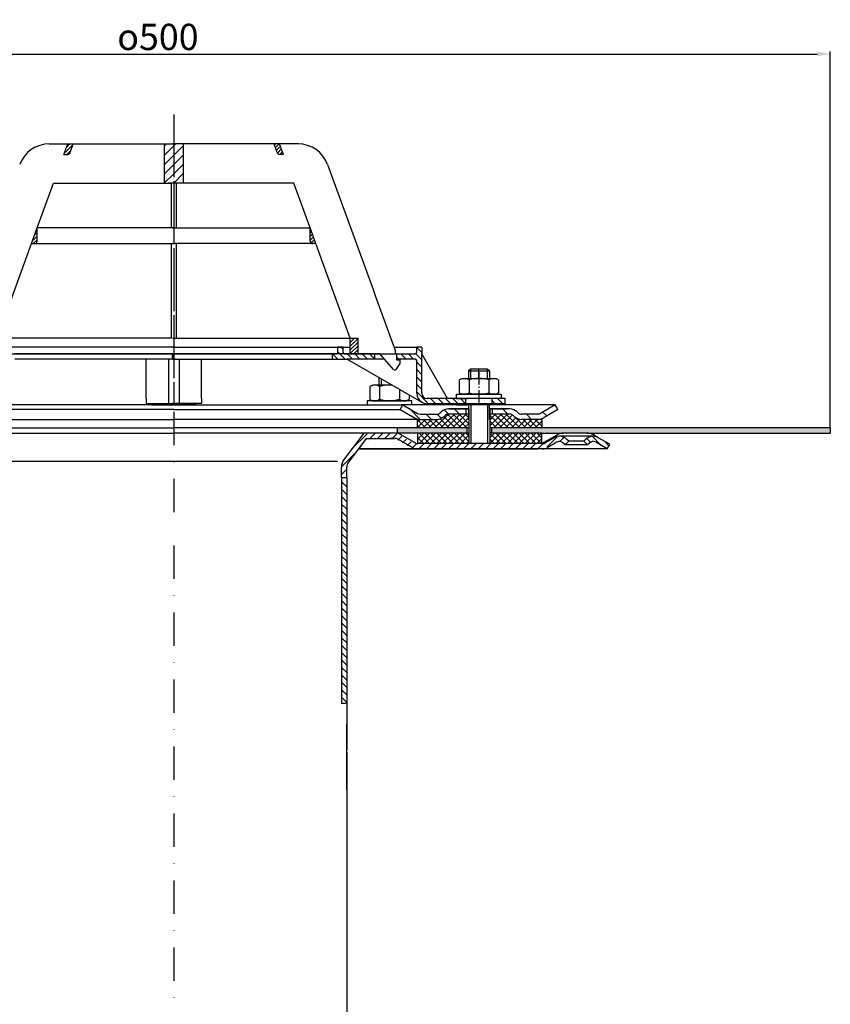
# Model space of a CAD drawing. Units: millimetres. Extents: x -2 to 609, y 0 to 750.
# Drawn here: x 253 to 561, y 375 to 750 of the extents above; entities that cross this region are included whole.
import ezdxf

# ---------------------------------------------------------------- set-up
doc = ezdxf.new("R2010")
doc.units = ezdxf.units.MM
for name, pattern in [('AM_DIN_G_W050', [13.75, 9.75, -1.5, 1, -1.5]), ('AM_DIN_G_W050x2', [6.875, 4.75, -0.875, 0.375, -0.875]), ('STRICHPUNKT', [25.4, 12.7, -6.35, 0, -6.35])]:
    doc.linetypes.add(name, pattern=pattern)
for name, color, linetype, lineweight in [('AM_5', 3, 'Continuous', 25), ('AM_7', 4, 'AM_DIN_G_W050', 25), ('AM_8', 1, 'Continuous', 25)]:
    doc.layers.add(name, color=color, linetype=linetype, lineweight=lineweight)
doc.layers.add('P-0000', color=7, linetype='Continuous')
doc.layers.add('P-3FF0', color=7, linetype='Continuous')
doc.styles.get("Standard").update_dxf_attribs({"font": 'ISOCP.SHX'})
doc.dimstyles.new('AM_DIN$0', dxfattribs={"dimtxt": 3.5, "dimasz": 3.5, "dimexe": 1, "dimexo": 1, "dimgap": 1.5, "dimtad": 1, "dimdsep": 46, "dimtxsty": 'STANDARD', "dimcen": 0, "dimclrd": 256, "dimclre": 256, "dimclrt": 2, "dimadec": 0, "dimazin": 2, "dimtp": 0.1, "dimtm": 0.1, "dimtfac": 0.71, "dimtdec": 3, "dimtmove": 0, "dimatfit": 3, "dimfxl": 1, "dimlwd": -1, "dimlwe": -1, "dimarcsym": 0})
pattern_1 = [(315, (436.654, 114.285), (1.4142136, 1.4142136), [])]
pattern_2 = [(45, (-2281.6048, -529.7821), (-0.70710678, 0.70710678), [])]
pattern_3 = [(45, (-2281.6048, -529.782), (-1.767767, 1.767767), [])]

# ---------------------------------------------------------------- blocks, each defined once
blk = doc.blocks.new('*D6')
at = {"layer": 'AM_5', "linetype": 'ByBlock'}
for p, q in [((61.24, 594.51), (61.24, 737.88)), ((66.24, 736.88), (556.32, 736.88)), ((561.32, 594.51), (561.32, 737.88))]:
    blk.add_line(p, q, dxfattribs=at)
at = {"layer": 'AM_5'}
for points in [[(66.24, 737.72), (66.24, 736.05), (61.24, 736.88)], [(556.32, 737.72), (556.32, 736.05), (561.32, 736.88)]]:
    blk.add_solid(points, dxfattribs=at)
at = {"layer": 'Defpoints', "color": 0}
for p in [(561.32, 736.88), (61.24, 593.51), (561.32, 593.51)]:
    blk.add_point(p, dxfattribs=at)
at = {"layer": 'AM_5', "color": 2, "insert": (305.21, 743.38), "char_height": 10, "attachment_point": 5}
blk.add_mtext('{\\Famgdt;o}500', dxfattribs=at)

msp = doc.modelspace()

# ---------------------------------------------------------------- hatches: boundary and pattern name
at = {"layer": 'AM_8'}
h = msp.add_hatch(dxfattribs=at)
h.set_pattern_fill('_U', color=256, scale=2.5, angle=45, style=0, pattern_type=0)
h.set_pattern_definition(pattern_3)
h.paths.add_polyline_path([(310.71, 702.65), (307.59, 702.65), (307.59, 687.65), (309.21, 687.65), (310.2, 687.65), (310.71, 687.65), (311.21, 687.65), (311.21, 702.65)])
h = msp.add_hatch(dxfattribs=at)
h.set_pattern_fill('_U', color=256, scale=2.5, angle=45, style=0, pattern_type=0)
h.set_pattern_definition(pattern_3)
h.paths.add_polyline_path([(311.7, 702.65), (311.21, 702.65), (311.21, 687.65), (314.82, 687.65), (314.82, 702.65)])
h = msp.add_hatch(dxfattribs=at)
h.set_pattern_fill('ANSI37', color=256, scale=0.5, style=0)
h.set_pattern_definition([(135, (958.9748, -26.8758), (1.122532, 1.122532), []), (45, (958.9748, -26.8758), (1.122532, -1.122532), [])])
h.paths.add_polyline_path([(431.6, 592.51), (451.44, 592.51), (451.47, 592.51), (451.47, 588.51), (431.6, 588.51)])
h.paths.add_polyline_path([(431.6, 599.72), (439.21, 599.72, -0.198912), (440.62, 599.13), (440.87, 598.89, 0.198912), (443.7, 597.72), (451.44, 597.72), (451.44, 594.51), (431.6, 594.51)])
h.paths.add_polyline_path([(404.11, 597.72), (405.14, 597.72), (411.38, 597.72), (411.42, 597.72), (413.04, 597.72), (423.54, 597.72), (423.54, 603.72), (423.6, 603.72), (423.6, 601.72), (423.6, 594.51), (404.11, 594.51)])
h.paths.add_polyline_path([(414.21, 598.89), (414.45, 599.13, -0.198912), (415.87, 599.72), (423.54, 599.72), (423.54, 597.72), (413.04, 597.72), (411.38, 597.72, 0.198912)], flags=17)
h.paths.add_polyline_path([(404.11, 592.51), (423.6, 592.51), (423.6, 588.51), (423.57, 588.51), (404.14, 588.51)])
h = msp.add_hatch(dxfattribs=at)
h.set_pattern_fill('AR-HBONE', color=256, scale=0.01, style=0)
h.set_pattern_definition([(135, (958.9748, -26.8758), (-1e-16, 1.436841), [3.048, -1.016]), (45, (958.2564, -26.1574), (-1e-16, 1.436841), [3.048, -1.016])])
h.paths.add_polyline_path([(432.22, 594.51), (432.22, 592.51), (451.44, 592.51), (459.74, 592.51), (468.59, 592.51), (561.32, 592.51), (561.32, 594.51)])
h.paths.add_polyline_path([(396.28, 594.51), (396.28, 592.51), (422.86, 592.51), (422.86, 594.51)])
at = {"layer": 'P-0000', "linetype": 'Continuous'}
h = msp.add_hatch(dxfattribs=at)
h.set_pattern_fill('_U', color=1, angle=45, style=0, pattern_type=0)
h.set_pattern_definition(pattern_2)
edge = h.paths.add_edge_path()
edge.add_line((269.4, 698.65), (270.86, 702.65))
edge.add_line((270.86, 702.65), (272.98, 702.65))
edge.add_line((272.98, 702.65), (271.77, 699.31))
edge.add_arc((270.83, 699.65), 1, 270, 340, ccw=False)
edge.add_line((270.83, 698.65), (269.4, 698.65))
h = msp.add_hatch(dxfattribs=at)
h.set_pattern_fill('_U', color=1, angle=45, style=0, pattern_type=0)
h.set_pattern_definition([(45, (138.1238, 741.1496), (-0.707107, 0.707107), [])])
edge = h.paths.add_edge_path()
edge.add_line((353.01, 698.65), (351.56, 702.65))
edge.add_line((351.56, 702.65), (349.43, 702.65))
edge.add_line((349.43, 702.65), (350.64, 699.31))
edge.add_arc((351.58, 699.65), 1, 200, 270)
edge.add_line((351.58, 698.65), (353.01, 698.65))
h = msp.add_hatch(dxfattribs=at)
h.set_pattern_fill('_U', color=3, angle=45, style=0, pattern_type=0)
h.set_pattern_definition(pattern_2)
edge = h.paths.add_edge_path()
edge.add_line((257.02, 664.65), (259.2, 670.62))
edge.add_line((259.2, 670.62), (259.2, 665.65))
edge.add_arc((258.2, 665.65), 1, 270, 360, ccw=False)
edge.add_line((258.2, 664.65), (257.02, 664.65))
h = msp.add_hatch(dxfattribs=at)
h.set_pattern_fill('_U', color=3, angle=45, style=0, pattern_type=0)
h.set_pattern_definition([(45, (436.6637, 134.1727), (-0.7071068, 0.7071068), [])])
edge = h.paths.add_edge_path()
edge.add_line((365.39, 664.65), (363.21, 670.62))
edge.add_line((363.21, 670.62), (363.21, 665.65))
edge.add_arc((364.21, 665.65), 1, 180, 270)
edge.add_line((364.21, 664.65), (365.39, 664.65))
h = msp.add_hatch(dxfattribs=at)
h.set_pattern_fill('_U', color=1, angle=45, style=0, pattern_type=0)
h.set_pattern_definition(pattern_2)
h.paths.add_polyline_path([(381.49, 628.65), (378.49, 628.65), (378.49, 622.65), (381.49, 622.65)])
h = msp.add_hatch(dxfattribs=at)
h.set_pattern_fill('_U', color=1, scale=2, angle=-45, style=0, pattern_type=0)
h.set_pattern_definition([(315, (82.0352, 683.245), (1.414214, 1.414214), [])])
edge = h.paths.add_edge_path()
edge.add_line((376.21, 622.7), (387.71, 622.7))
edge.add_line((387.71, 622.7), (387.71, 620.7))
edge.add_line((387.71, 620.7), (377.27, 620.7))
edge.add_line((377.27, 620.7), (371.71, 620.7))
edge.add_line((371.71, 620.7), (371.71, 622.7))
edge.add_line((371.71, 622.7), (373.21, 622.7))
edge.add_arc((373.21, 623.2), 0.5, -90, 0)
edge.add_line((373.71, 623.2), (373.71, 625.2))
edge.add_line((373.71, 625.2), (375.71, 625.2))
edge.add_line((375.71, 625.2), (375.71, 623.2))
edge.add_arc((376.21, 623.2), 0.5, 180, 270)
h = msp.add_hatch(dxfattribs=at)
h.set_pattern_fill('_U', color=1, scale=2, angle=-45, style=0, pattern_type=0)
h.set_pattern_definition(pattern_1)
edge = h.paths.add_edge_path()
edge.add_line((395.71, 622.7), (395.71, 622.65))
edge.add_line((395.71, 622.65), (396.21, 622.65))
edge.add_line((396.21, 622.65), (396.21, 620.7))
edge.add_line((396.21, 620.7), (403.28, 620.7))
edge.add_arc((403.28, 620.2), 0.5, 0, 90, ccw=False)
edge.add_line((403.78, 620.2), (403.78, 607.71))
edge.add_arc((407.78, 607.71), 4, 180, 270)
edge.add_line((407.78, 603.71), (422.46, 603.71))
edge.add_line((422.46, 603.71), (422.46, 605.71))
edge.add_line((422.46, 605.71), (407.71, 605.71))
edge.add_arc((407.71, 607.71), 2, 180, 270, ccw=False)
edge.add_line((405.71, 607.71), (405.71, 625.2))
edge.add_line((405.71, 625.2), (403.71, 625.2))
edge.add_line((403.71, 625.2), (403.71, 623.2))
edge.add_arc((403.21, 623.2), 0.5, -90, 0, ccw=False)
edge.add_line((403.21, 622.7), (395.71, 622.7))
h = msp.add_hatch(dxfattribs=at)
h.set_pattern_fill('_U', color=1, scale=2, angle=-45, style=0, pattern_type=0)
h.set_pattern_definition(pattern_1)
h.paths.add_polyline_path([(437.46, 603.71), (432.46, 603.71), (432.46, 605.71), (437.46, 605.71)])
h = msp.add_hatch(dxfattribs=at)
h.set_pattern_fill('_U', color=3, scale=3, angle=45, style=0, pattern_type=0)
h.set_pattern_definition([(135, (370.572, 738.3417), (2.12132, 2.12132), [])])
edge = h.paths.add_edge_path()
edge.add_line((398.54, 603.22), (404.14, 599.98))
edge.add_line((404.14, 599.98), (404.6, 599.72))
edge.add_line((404.6, 599.72), (405.14, 599.72))
edge.add_line((405.14, 599.72), (411.38, 599.72))
edge.add_line((411.38, 599.72), (412.21, 599.72))
edge.add_line((412.21, 599.72), (412.8, 600.3))
edge.add_line((412.8, 600.3), (413.04, 600.54))
edge.add_arc((415.87, 597.72), 4, 450, 495, ccw=False)
edge.add_line((415.87, 601.72), (422.54, 601.72))
edge.add_line((422.54, 601.72), (422.54, 599.72))
edge.add_line((422.54, 599.72), (415.87, 599.72))
edge.add_line((415.87, 599.72), (415.04, 599.72))
edge.add_line((415.04, 599.72), (414.45, 599.13))
edge.add_line((414.45, 599.13), (414.21, 598.89))
edge.add_arc((411.38, 601.72), 4, 270, 315, ccw=False)
edge.add_line((411.38, 597.72), (405.14, 597.72))
edge.add_arc((405.14, 601.72), 4, 240, 270, ccw=False)
edge.add_line((403.14, 598.25), (397.54, 601.48))
edge.add_line((397.54, 601.48), (398.54, 603.22))
h = msp.add_hatch(dxfattribs=at)
h.set_pattern_fill('_U', color=3, scale=5, angle=45, style=0, pattern_type=0)
h.set_pattern_definition([(135, (370.572, 738.3417), (3.53553, 3.53553), [])])
edge = h.paths.add_edge_path()
edge.add_arc((443.7, 601.72), 2, 225, 270, ccw=False)
edge.add_line((442.28, 600.3), (442.04, 600.54))
edge.add_arc((439.21, 597.72), 4, 405, 450)
edge.add_line((439.21, 601.72), (436.77, 601.72))
edge.add_line((436.77, 601.72), (435.36, 601.72))
edge.add_line((435.36, 601.72), (432.54, 601.72))
edge.add_line((432.54, 601.72), (432.54, 599.72))
edge.add_line((432.54, 599.72), (439.21, 599.72))
edge.add_line((439.21, 599.72), (440.04, 599.72))
edge.add_line((440.04, 599.72), (440.62, 599.13))
edge.add_line((440.62, 599.13), (440.87, 598.89))
edge.add_arc((443.7, 601.72), 4, 225, 270)
edge.add_line((443.7, 597.72), (449.94, 597.72))
edge.add_arc((449.94, 601.72), 4, 270, 300)
edge.add_line((451.94, 598.25), (457.54, 601.48))
edge.add_line((457.54, 601.48), (456.54, 603.22))
edge.add_line((456.54, 603.22), (450.94, 599.98))
edge.add_arc((449.94, 601.72), 2, 270, 300, ccw=False)
edge.add_line((449.94, 599.72), (443.7, 599.72))
h = msp.add_hatch(dxfattribs=at)
h.set_pattern_fill('_U', color=3, scale=2, angle=45, style=0, pattern_type=0)
h.set_pattern_definition([(45, (1018.5827, 190.7259), (-1.4142136, 1.4142136), [])])
edge = h.paths.add_edge_path()
edge.add_line((458.88, 588.71), (459.59, 588.01))
edge.add_line((459.59, 588.01), (461, 589.42))
edge.add_line((461, 589.42), (460.3, 590.13))
edge.add_arc((457.47, 587.3), 4, 45, 90)
edge.add_arc((457.47, 587.3), 4, 90, 120)
edge.add_line((455.47, 590.76), (452.03, 588.78))
edge.add_arc((451.03, 590.51), 2, -90, -60, ccw=False)
edge.add_line((451.03, 588.51), (450.75, 588.51))
edge.add_line((450.75, 588.51), (430.85, 588.51))
edge.add_line((430.85, 588.51), (403.42, 588.51))
edge.add_arc((403.42, 590.51), 2, -120, -90, ccw=False)
edge.add_line((402.42, 588.78), (402.31, 588.84))
edge.add_line((402.31, 588.84), (402.18, 588.91))
edge.add_line((402.18, 588.91), (401.56, 589.27))
edge.add_line((401.56, 589.27), (396.88, 591.97))
edge.add_arc((394.88, 588.51), 4, 60, 90)
edge.add_line((394.88, 592.51), (389.46, 592.51))
edge.add_line((389.46, 592.51), (386.64, 592.51))
edge.add_arc((386.64, 586.51), 6, 90, 143)
edge.add_line((381.85, 590.12), (376.11, 582.52))
edge.add_arc((380.11, 579.51), 5, 143, 180)
edge.add_line((375.11, 579.51), (375.11, 575.51))
edge.add_line((375.11, 575.51), (375.34, 575.51))
edge.add_line((375.34, 575.51), (375.7, 575.51))
edge.add_line((375.7, 575.51), (377.11, 576.91))
edge.add_line((377.11, 576.91), (377.11, 579.51))
edge.add_arc((380.11, 579.51), 3, 143, 180, ccw=False)
edge.add_line((377.71, 581.31), (381.63, 586.51))
edge.add_line((381.63, 586.51), (382.44, 587.58))
edge.add_line((382.44, 587.58), (383.44, 588.92))
edge.add_arc((386.64, 586.51), 4, 90, 143, ccw=False)
edge.add_line((386.64, 590.51), (394.88, 590.51))
edge.add_arc((394.88, 588.51), 2, 60, 90, ccw=False)
edge.add_line((395.88, 590.24), (401.42, 587.05))
edge.add_arc((403.42, 590.51), 4, 240, 270)
edge.add_line((403.42, 586.51), (404.13, 586.51))
edge.add_line((404.13, 586.51), (451.03, 586.51))
edge.add_arc((451.03, 590.51), 4, -90, -60)
edge.add_line((453.03, 587.05), (456.47, 589.03))
edge.add_arc((457.47, 587.3), 2, 45, 120, ccw=False)
h = msp.add_hatch(dxfattribs=at)
h.set_pattern_fill('_U', color=3, scale=2, angle=45, style=0, pattern_type=0)
h.set_pattern_definition([(135, (159.5196, 452.619), (1.414214, 1.414214), [])])
edge = h.paths.add_edge_path()
edge.add_line((476.32, 586.51), (477.32, 588.24))
edge.add_line((477.32, 588.24), (472.96, 590.76))
edge.add_arc((470.96, 587.3), 4, 420, 450)
edge.add_arc((470.96, 587.3), 4, 450, 495)
edge.add_line((468.13, 590.13), (467.43, 589.42))
edge.add_line((467.43, 589.42), (468.84, 588.01))
edge.add_line((468.84, 588.01), (469.54, 588.71))
edge.add_arc((470.96, 587.3), 2, 420, 495, ccw=False)
edge.add_line((471.96, 589.03), (476.32, 586.51))
h = msp.add_hatch(dxfattribs=at)
h.set_pattern_fill('_U', color=3, scale=2, angle=-45, style=0, pattern_type=0)
h.set_pattern_definition([(315, (1018.5827, 190.7259), (1.4142136, 1.4142136), [])])
h.paths.add_polyline_path([(375.11, 575.51), (375.11, 489.43), (377.1, 489.61), (377.11, 502.03), (377.11, 574.11), (375.7, 575.51)])

# ---------------------------------------------------------------- linework, layer by layer
for p, q in [((309.27, 620.71), (309.27, 603.72)), ((313.29, 620.71), (313.29, 603.72)), ((423.6, 601.72), (423.6, 588.51)), ((431.54, 597.72), (431.54, 603.22)), ((431.6, 601.72), (431.6, 588.51)), ((451.44, 597.72), (451.44, 594.51)), ((198.96, 594.51), (311.28, 594.51)), ((423.6, 594.51), (311.28, 594.51)), ((396.28, 594.51), (396.28, 592.51)), ((404.11, 592.51), (404.14, 588.51)), ((422.86, 594.51), (422.86, 592.51)), ((561.32, 594.51), (431.6, 594.51)), ((432.22, 594.51), (432.22, 592.51)), ((451.44, 592.51), (459.74, 592.51)), ((451.47, 588.51), (451.47, 592.51)), ((561.32, 594.51), (561.32, 592.51)), ((381.63, 586.51), (449.87, 586.51))]:
    msp.add_line(p, q)
at = {"color": 7, "linetype": 'Continuous'}
for p, q in [((395.28, 586.51), (381.63, 586.51)), ((390.24, 586.51), (381.63, 586.51)), ((410.3, 586.51), (390.24, 586.51))]:
    msp.add_line(p, q, dxfattribs=at)
at = {"layer": 'AM_5'}
msp.add_line((468.59, 592.51), (510.56, 592.51), dxfattribs=at)
at = {"layer": 'AM_7', "linetype": 'AM_DIN_G_W050x2'}
msp.add_line((427.46, 615.73), (427.46, 603.71), dxfattribs=at)
at = {"layer": 'P-0000', "color": 3, "linetype": 'STRICHPUNKT'}
for p, q in [((311.21, 713.89), (311.21, 603.21)), ((311.28, 702.65), (311.28, 180.56)), ((310.71, 620.7), (310.71, 622.7)), ((310.72, 622.7), (310.72, 620.7)), ((427.46, 613.31), (427.46, 616.85))]:
    msp.add_line(p, q, dxfattribs=at)
at = {"layer": 'P-0000', "color": 7, "linetype": 'Continuous'}
for p, q in [((263.83, 702.65), (270.86, 702.65)), ((269.4, 698.65), (270.86, 702.65)), ((270.86, 702.65), (272.98, 702.65)), ((271.77, 699.31), (272.98, 702.65)), ((272.98, 702.65), (307.59, 702.65)), ((307.59, 702.65), (307.59, 687.65)), ((307.59, 702.65), (311.7, 702.65)), ((314.82, 702.65), (310.71, 702.65)), ((349.43, 702.65), (314.82, 702.65)), ((314.82, 702.65), (314.82, 687.65)), ((350.64, 699.31), (349.43, 702.65)), ((351.56, 702.65), (349.43, 702.65)), ((358.58, 702.65), (351.56, 702.65)), ((353.01, 698.65), (351.56, 702.65)), ((269.4, 698.65), (270.83, 698.65)), ((353.01, 698.65), (351.58, 698.65)), ((369.86, 694.76), (387.16, 647.22)), ((259.2, 670.62), (265.4, 687.65)), ((265.4, 687.65), (307.59, 687.65)), ((307.59, 687.65), (310.2, 687.65)), ((310.71, 687.65), (309.21, 687.65)), ((310.2, 687.65), (310.2, 670.62)), ((312.21, 687.65), (310.71, 687.65)), ((312.21, 687.65), (312.21, 670.62)), ((314.82, 687.65), (312.21, 687.65)), ((357.02, 687.65), (314.82, 687.65)), ((363.21, 670.62), (357.02, 687.65)), ((257.02, 664.65), (259.2, 670.62)), ((310.2, 670.62), (259.2, 670.62)), ((310.2, 670.62), (259.2, 670.62)), ((259.2, 665.65), (259.2, 670.62)), ((259.2, 665.65), (259.2, 670.62)), ((311.7, 670.62), (310.2, 670.62)), ((311.7, 670.62), (310.2, 670.62)), ((310.71, 670.62), (312.21, 670.62)), ((310.71, 670.62), (312.21, 670.62)), ((312.21, 670.62), (363.21, 670.62)), ((312.21, 670.62), (363.21, 670.62)), ((365.39, 664.65), (363.21, 670.62)), ((363.21, 665.65), (363.21, 670.62)), ((363.21, 665.65), (363.21, 670.62)), ((243.92, 628.65), (257.02, 664.65)), ((257.02, 664.65), (258.2, 664.65)), ((258.2, 664.65), (310.2, 664.65)), ((310.2, 664.65), (310.2, 628.65)), ((310.2, 664.65), (311.7, 664.65)), ((312.21, 664.65), (310.71, 664.65)), ((312.21, 664.65), (312.21, 628.65)), ((364.21, 664.65), (312.21, 664.65)), ((365.39, 664.65), (364.21, 664.65)), ((378.49, 628.65), (365.39, 664.65)), ((387.16, 647.22), (388.14, 644.53)), ((388.14, 644.53), (395.71, 623.72)), ((310.2, 628.65), (243.92, 628.65)), ((310.2, 628.65), (243.92, 628.65)), ((310.2, 628.65), (243.92, 628.65)), ((310.71, 628.65), (312.21, 628.65)), ((310.71, 628.65), (312.21, 628.65)), ((310.71, 628.65), (312.21, 628.65)), ((312.21, 628.65), (378.49, 628.65)), ((312.21, 628.65), (378.49, 628.65)), ((312.21, 628.65), (378.49, 628.65)), ((378.49, 622.65), (378.49, 628.65)), ((378.49, 628.65), (381.49, 628.65)), ((378.49, 628.65), (381.49, 628.65)), ((381.49, 622.65), (381.49, 628.65)), ((243.92, 622.65), (310.2, 622.65)), ((311.69, 625.2), (246.7, 625.2)), ((256.7, 622.7), (250.7, 622.7)), ((311.69, 622.7), (256.7, 622.7)), ((312.21, 622.65), (310.71, 622.65)), ((310.72, 625.2), (375.71, 625.2)), ((310.72, 622.7), (365.71, 622.7)), ((310.72, 622.7), (311.72, 622.7)), ((311.72, 622.7), (320.71, 622.7)), ((378.49, 622.65), (312.21, 622.65)), ((365.71, 622.7), (371.71, 622.7)), ((371.71, 620.7), (371.71, 622.7)), ((371.71, 622.7), (373.21, 622.7)), ((373.71, 623.2), (373.71, 625.2)), ((375.71, 625.2), (373.71, 625.2)), ((375.71, 625.2), (378.49, 625.2)), ((375.71, 623.2), (375.71, 625.2)), ((376.21, 622.7), (387.71, 622.7)), ((381.49, 622.65), (378.49, 622.65)), ((389.71, 622.65), (381.49, 622.65)), ((387.71, 622.7), (395.71, 622.7)), ((387.71, 622.7), (387.71, 620.7)), ((394.94, 616.69), (389.71, 622.65)), ((393.22, 622.7), (394.22, 622.7)), ((393.22, 622.7), (394.22, 622.7)), ((395.18, 625.2), (403.71, 625.2)), ((395.71, 622.65), (395.71, 623.72)), ((395.71, 622.65), (395.71, 623.72)), ((395.71, 622.7), (403.21, 622.7)), ((396.21, 622.65), (395.71, 622.65)), ((396.21, 620.45), (396.21, 622.65)), ((405.71, 625.2), (403.71, 625.2)), ((403.71, 625.2), (403.71, 623.2)), ((405.71, 625.2), (405.71, 622.7)), ((405.71, 607.71), (405.71, 622.7)), ((415.53, 605.71), (405.71, 622.7)), ((301.7, 620.7), (250.7, 620.7)), ((300.77, 605.72), (300.77, 620.71)), ((310.27, 620.71), (301.77, 620.71)), ((311.76, 620.71), (310.27, 620.71)), ((310.8, 620.71), (312.29, 620.71)), ((312.29, 620.71), (320.79, 620.71)), ((320.71, 620.7), (371.71, 620.7)), ((321.79, 605.72), (321.79, 620.71)), ((371.71, 620.7), (377.27, 620.7)), ((377.27, 620.7), (405.78, 604.24)), ((387.71, 620.7), (377.27, 620.7)), ((391.43, 620.7), (387.71, 620.7)), ((397.41, 618.95), (395.86, 616.75)), ((403.28, 620.7), (396.21, 620.7)), ((396.21, 620.45), (397.41, 620.45)), ((397.41, 620.45), (397.41, 618.95)), ((403.78, 607.71), (403.78, 620.2)), ((310.78, 617.71), (310.78, 617.71)), ((310.8, 617.71), (310.8, 617.71)), ((395.37, 616.5), (395.37, 616.5)), ((424.26, 616.85), (423.46, 616.25)), ((423.46, 616.25), (423.46, 613.31)), ((423.46, 616.25), (424.26, 616.25)), ((427.46, 616.85), (424.26, 616.85)), ((424.26, 616.25), (430.66, 616.25)), ((430.66, 616.85), (427.46, 616.85)), ((431.46, 616.25), (430.66, 616.85)), ((430.66, 616.25), (431.46, 616.25)), ((431.46, 616.25), (431.46, 613.31)), ((389.41, 613.69), (389.41, 610.81)), ((419.96, 612.73), (419.96, 609.19)), ((420.21, 612.88), (420.96, 613.31)), ((420.96, 613.31), (423.46, 613.31)), ((423.46, 613.31), (430.66, 613.31)), ((423.71, 612.73), (423.71, 607.31)), ((430.66, 613.31), (431.46, 613.31)), ((431.22, 612.73), (431.22, 607.31)), ((431.46, 613.31), (433.96, 613.31)), ((434.72, 612.88), (433.96, 613.31)), ((434.97, 612.73), (434.97, 609.19)), ((385.91, 610.23), (385.91, 606.69)), ((386.15, 610.38), (386.91, 610.81)), ((389.41, 610.81), (386.91, 610.81)), ((390.21, 610.81), (389.41, 610.81)), ((389.66, 610.23), (389.66, 606.69)), ((394.41, 610.81), (390.21, 610.81)), ((397.17, 609.21), (397.17, 606.69)), ((419.96, 609.19), (419.96, 607.89)), ((420.21, 607.73), (420.96, 607.31)), ((434.72, 607.73), (433.96, 607.31)), ((434.97, 609.19), (434.97, 607.89)), ((300.79, 605.72), (300.79, 603.72)), ((300.79, 603.72), (302.79, 603.72)), ((302.79, 603.72), (306.29, 603.72)), ((306.29, 603.72), (311.29, 603.72)), ((315.79, 603.72), (310.79, 603.72)), ((316.29, 603.72), (311.29, 603.72)), ((320.79, 603.72), (315.79, 603.72)), ((319.79, 603.72), (316.29, 603.72)), ((321.79, 603.72), (319.79, 603.72)), ((321.79, 605.72), (321.79, 603.72)), ((384.97, 604.81), (384.97, 604.71)), ((401.97, 604.81), (384.97, 604.81)), ((384.97, 604.71), (384.97, 603.21)), ((385.91, 606.69), (385.91, 605.39)), ((386.15, 605.23), (386.91, 604.81)), ((386.91, 604.81), (399.91, 604.81)), ((389.66, 606.69), (389.66, 605.39)), ((397.17, 606.69), (397.17, 605.39)), ((400.67, 605.23), (399.91, 604.81)), ((400.92, 607.05), (400.92, 606.69)), ((400.92, 606.69), (400.92, 605.39)), ((401.97, 604.71), (401.97, 604.81)), ((401.97, 603.21), (401.97, 604.71)), ((415.53, 605.71), (407.71, 605.71)), ((422.46, 605.71), (415.53, 605.71)), ((418.91, 607.31), (435.91, 607.31)), ((418.91, 607.21), (418.91, 607.31)), ((418.91, 605.71), (418.91, 607.21)), ((418.91, 605.71), (422.96, 605.71)), ((433.96, 607.31), (420.96, 607.31)), ((432.46, 605.71), (422.46, 605.71)), ((432.46, 605.71), (422.46, 605.71)), ((422.46, 603.71), (422.46, 605.71)), ((435.91, 605.71), (431.46, 605.71)), ((437.46, 605.71), (432.46, 605.71)), ((432.46, 603.71), (432.46, 605.71)), ((435.91, 607.31), (435.91, 607.21)), ((435.91, 607.21), (435.91, 605.71)), ((437.46, 603.71), (437.46, 605.71)), ((311.27, 603.22), (224.02, 603.22)), ((311.27, 601.48), (225.02, 601.48)), ((302.79, 603.22), (306.29, 603.22)), ((302.83, 603.22), (307.28, 603.22)), ((306.29, 603.22), (311.29, 603.22)), ((307.28, 603.22), (308.08, 603.22)), ((308.08, 603.22), (315.78, 603.22)), ((311.28, 603.22), (311.27, 603.22)), ((311.28, 603.22), (311.27, 603.22)), ((311.28, 601.48), (311.27, 601.48)), ((311.28, 601.48), (311.27, 601.48)), ((311.28, 603.22), (311.29, 603.22)), ((311.28, 603.22), (311.29, 603.22)), ((311.28, 601.48), (311.29, 601.48)), ((311.28, 601.48), (311.29, 601.48)), ((316.29, 603.22), (311.29, 603.22)), ((311.29, 603.22), (398.54, 603.22)), ((311.29, 601.48), (397.54, 601.48)), ((319.83, 603.22), (315.78, 603.22)), ((319.79, 603.22), (316.29, 603.22)), ((384.97, 603.21), (389.41, 603.21)), ((385.02, 603.21), (389.47, 603.21)), ((385.04, 603.22), (389.49, 603.22)), ((389.41, 603.21), (390.21, 603.21)), ((389.47, 603.21), (390.27, 603.21)), ((389.49, 603.22), (390.29, 603.22)), ((390.21, 603.21), (397.91, 603.21)), ((390.27, 603.21), (397.97, 603.21)), ((390.29, 603.22), (397.99, 603.22)), ((397.54, 601.48), (398.54, 603.22)), ((397.54, 601.48), (403.14, 598.25)), ((401.97, 603.21), (397.91, 603.21)), ((402.02, 603.21), (397.97, 603.21)), ((402.04, 603.22), (397.99, 603.22)), ((398.46, 603.21), (398.54, 603.21)), ((398.52, 603.21), (398.59, 603.21)), ((398.54, 603.22), (404.14, 599.98)), ((423.54, 603.22), (398.54, 603.22)), ((398.54, 603.22), (398.61, 603.22)), ((422.46, 603.71), (407.78, 603.71)), ((413.04, 600.54), (412.8, 600.3)), ((422.54, 601.72), (415.87, 601.72)), ((415.87, 601.72), (422.54, 601.72)), ((417.54, 601.72), (422.54, 601.72)), ((418.98, 603.22), (423.04, 603.22)), ((422.54, 601.72), (418.98, 601.72)), ((432.46, 603.71), (422.46, 603.71)), ((432.54, 603.22), (422.54, 603.22)), ((422.54, 601.72), (422.54, 599.72)), ((423.54, 601.72), (422.54, 601.72)), ((422.54, 601.72), (423.54, 601.72)), ((423.54, 601.72), (422.54, 601.72)), ((422.54, 601.72), (423.04, 601.72)), ((423.46, 603.71), (422.96, 603.71)), ((424.26, 603.71), (423.46, 603.71)), ((423.54, 603.22), (423.54, 597.72)), ((423.6, 601.72), (423.6, 597.72)), ((430.66, 603.71), (424.26, 603.71)), ((431.46, 603.71), (430.66, 603.71)), ((445.04, 603.22), (431.54, 603.22)), ((435.98, 603.22), (431.54, 603.22)), ((432.54, 601.72), (431.54, 601.72)), ((435.98, 601.72), (431.54, 601.72)), ((431.54, 601.72), (432.54, 601.72)), ((431.6, 601.72), (431.6, 597.72)), ((437.46, 603.71), (432.46, 603.71)), ((435.36, 601.72), (432.54, 601.72)), ((432.54, 601.72), (432.54, 599.72)), ((435.36, 601.72), (432.54, 601.72)), ((433.04, 601.72), (438.04, 601.72)), ((436.77, 601.72), (435.36, 601.72)), ((436.77, 601.72), (435.36, 601.72)), ((439.21, 601.72), (436.77, 601.72)), ((439.21, 601.72), (436.77, 601.72)), ((442.04, 600.54), (442.28, 600.3)), ((456.54, 603.22), (445.04, 603.22)), ((456.54, 603.22), (450.94, 599.98)), ((457.54, 601.48), (451.94, 598.25)), ((457.54, 601.48), (456.54, 603.22)), ((217.42, 597.72), (311.27, 597.72)), ((311.28, 597.72), (311.27, 597.72)), ((311.28, 597.72), (311.29, 597.72)), ((405.14, 597.72), (311.29, 597.72)), ((404.11, 594.51), (404.11, 597.72)), ((405.14, 599.72), (411.38, 599.72)), ((405.14, 597.72), (411.38, 597.72)), ((405.14, 597.72), (411.38, 597.72)), ((405.17, 597.72), (411.42, 597.72)), ((414.45, 599.13), (414.21, 598.89)), ((423.54, 599.72), (415.87, 599.72)), ((439.21, 599.72), (431.6, 599.72)), ((440.62, 599.13), (440.87, 598.89)), ((449.94, 599.72), (443.7, 599.72)), ((451.01, 597.72), (443.7, 597.72)), ((451.44, 597.72), (443.7, 597.72)), ((226.96, 592.51), (264.28, 592.51)), ((264.28, 592.51), (311.28, 592.51)), ((271.91, 592.51), (311.28, 592.51)), ((350.65, 592.51), (311.28, 592.51)), ((358.28, 592.51), (311.28, 592.51)), ((395.6, 592.51), (358.28, 592.51)), ((383.65, 592.51), (376.11, 582.52)), ((377.78, 592.73), (377.78, 592.71)), ((423.6, 592.51), (395.6, 592.51)), ((451.44, 592.51), (431.6, 592.51)), ((468.59, 592.51), (459.74, 592.51)), ((468.59, 592.51), (561.32, 592.51)), ((384.59, 590.44), (381.63, 586.51)), ((395.6, 590.51), (393.72, 590.51)), ((402.14, 587.05), (396.6, 590.24)), ((403.14, 588.78), (397.6, 591.97)), ((451.47, 588.51), (457.24, 591.84)), ((456.19, 590.76), (452.75, 588.78)), ((457.19, 589.03), (453.75, 587.05)), ((470.96, 591.3), (458.19, 591.3)), ((460.31, 588.01), (459.6, 588.71)), ((460.31, 588.01), (461.72, 589.42)), ((461.72, 589.42), (461.02, 590.13)), ((467.43, 589.42), (461.72, 589.42)), ((468.13, 590.13), (467.43, 589.42)), ((467.43, 589.42), (468.84, 588.01)), ((469.54, 588.71), (468.84, 588.01)), ((472.96, 590.76), (471.09, 591.84)), ((476.32, 586.51), (471.96, 589.03)), ((476.32, 586.51), (471.96, 589.03)), ((381.63, 586.51), (377.71, 581.31)), ((382.44, 587.58), (381.63, 586.51)), ((408.78, 586.51), (395.28, 586.51)), ((423.57, 588.51), (404.14, 588.51)), ((413.02, 586.51), (404.14, 586.51)), ((413.78, 586.51), (413.02, 586.51)), ((451.75, 586.51), (413.78, 586.51)), ((431.53, 588.51), (423.57, 588.51)), ((451.47, 588.51), (431.53, 588.51)), ((451.47, 588.51), (451.75, 588.51)), ((476.32, 586.51), (451.75, 586.51)), ((468.84, 588.01), (460.31, 588.01)), ((476.32, 586.51), (477.32, 588.24)), ((375.11, 575.51), (375.11, 579.51)), ((377.11, 576.91), (377.11, 579.51)), ((375.11, 575.51), (375.11, 489.43)), ((375.7, 575.51), (375.11, 575.51)), ((377.11, 575.51), (375.7, 575.51)), ((377.11, 575.43), (377.11, 576.91)), ((377.11, 575.43), (377.11, 574.11)), ((377.11, 574.11), (377.11, 502.03)), ((377.1, 535.96), (377.1, 521.25)), ((377.1, 530.96), (377.1, 528.96)), ((377.1, 502.03), (377.1, 489.61)), ((377.1, 489.61), (377.1, 471.94)), ((377.1, 481.71), (377.11, 481.73)), ((377.1, 456.71), (377.1, 481.71)), ((377.1, 470.94), (377.1, 401.73)), ((377.1, 401.73), (377.1, 386.73)), ((377.1, 386.73), (377.1, 220.57))]:
    msp.add_line(p, q, dxfattribs=at)
at = {"layer": 'P-0000', "color": 3, "linetype": 'Continuous'}
for p, q in [((424.26, 616.85), (424.26, 613.31)), ((424.26, 616.85), (424.26, 616.25)), ((430.66, 616.85), (430.66, 613.31)), ((430.66, 616.85), (430.66, 616.25)), ((390.21, 613.23), (390.21, 610.81)), ((424.4, 603.22), (424.4, 588.51)), ((430.8, 603.22), (430.8, 588.51)), ((450.94, 599.98), (450.48, 599.72)), ((450.48, 599.72), (449.94, 599.72)), ((451.01, 597.72), (449.94, 597.72)), ((477.32, 588.24), (472.96, 590.76)), ((373.58, 581.73), (249.58, 581.73))]:
    msp.add_line(p, q, dxfattribs=at)
at = {"layer": 'P-0000', "color": 7, "linetype": 'Continuous'}
for centre, radius, start, end in [((263.83, 690.65), 12, 90, 160), ((358.58, 690.65), 12, 20, 90), ((270.83, 699.65), 1, 270, 340), ((270.83, 699.65), 1, 270, 340), ((351.58, 699.65), 1, 200, 270), ((351.58, 699.65), 1, 200, 270), ((258.2, 665.65), 1, 270, 360), ((364.21, 665.65), 1, 180, 270), ((364.21, 665.65), 1, 180, 270), ((373.21, 623.2), 0.5, 270, 0), ((376.21, 623.2), 0.5, 180, 270), ((403.21, 623.2), 0.5, 270, 0), ((403.28, 620.2), 0.5, 0, 90), ((395.37, 617.07), 0.569, 221.25, 270), ((395.37, 617.1), 0.6, 270, 324.65), ((421.84, 609.98), 3.32, 119.3734, 124.3842), ((421.84, 609.98), 3.32, 55.6158, 119.3734), ((427.46, 600.89), 12.42, 72.412, 107.588), ((433.09, 609.98), 3.32, 60.6266, 124.3842), ((433.09, 609.98), 3.32, 55.6158, 60.6266), ((387.78, 607.48), 3.32, 119.3734, 124.3842), ((387.78, 607.48), 3.32, 55.6158, 119.3734), ((393.41, 598.39), 12.42, 85.0417, 107.588), ((407.78, 607.71), 4, 180, 240), ((407.71, 607.71), 2, 180, 270), ((421.84, 610.63), 3.32, 235.6158, 240.6266), ((421.84, 610.63), 3.32, 240.6266, 304.3842), ((427.46, 619.73), 12.42, 252.412, 287.588), ((433.09, 610.63), 3.32, 235.6158, 299.3734), ((433.09, 610.63), 3.32, 299.3734, 304.3842), ((387.78, 608.13), 3.32, 235.6158, 240.6266), ((387.78, 608.13), 3.32, 240.6266, 304.3842), ((393.41, 617.23), 12.42, 252.412, 287.588), ((399.04, 608.13), 3.32, 235.6158, 299.3734), ((399.04, 608.13), 3.32, 299.3734, 304.3842), ((407.78, 607.71), 4, 240, 270), ((405.14, 601.72), 2, 240, 270), ((411.38, 601.72), 2, 270, 315), ((415.87, 597.72), 4, 90, 135), ((439.21, 597.72), 4, 45, 90), ((443.7, 601.72), 2, 225, 270), ((449.94, 601.72), 2, 270, 300), ((405.14, 601.72), 4, 240, 270), ((411.38, 601.72), 4, 270, 315), ((415.87, 597.72), 2, 90, 135), ((439.21, 597.72), 2, 45, 90), ((443.7, 601.72), 4, 225, 270), ((449.94, 601.72), 4, 270, 300), ((395.6, 588.51), 4, 60, 90), ((459.74, 587.51), 5, 90, 120), ((468.59, 587.51), 5, 60, 90), ((395.6, 588.51), 2, 60, 90), ((404.14, 590.51), 2, 240, 270), ((451.75, 590.51), 2, 270, 300), ((458.19, 587.3), 4, 90, 120), ((458.19, 587.3), 2, 45, 120), ((458.19, 587.3), 2, 45, 120), ((458.19, 587.3), 4, 45, 90), ((470.96, 587.3), 4, 90, 135), ((470.96, 587.3), 2, 60, 135), ((470.96, 587.3), 4, 60, 90), ((404.14, 590.51), 4, 240, 270), ((451.75, 590.51), 4, 270, 300), ((380.11, 579.51), 5, 143, 180), ((380.11, 579.51), 3, 143, 180)]:
    msp.add_arc(centre, radius, start, end, dxfattribs=at)
at = {"layer": 'P-0000', "color": 3, "linetype": 'Continuous'}
msp.add_arc((258.2, 665.65), 1, 270, 360, dxfattribs=at)
msp.add_open_spline([(377.1, 489.61), (376.44, 489.54), (375.77, 489.48), (375.11, 489.43)], degree=3, dxfattribs=at)
at = {"layer": 'P-3FF0', "color": 7, "linetype": 'Continuous'}
msp.add_line((384.59, 590.44), (395.56, 590.44), dxfattribs=at)

# ---------------------------------------------------------------- dimensions: what is measured, and where the dimension line sits
at = {"layer": 'AM_5'}
dim = msp.add_linear_dim(base=(561.32, 736.88), p1=(61.24, 593.51), p2=(561.32, 593.51), text='{\\Famgdt;o}<>', dimstyle='AM_DIN$0', override={"dimtxt": 10, "dimasz": 5, "dimdec": 0}, dxfattribs=at)
dim.commit()
dim.dimension.update_dxf_attribs({"geometry": '*D6', "text_midpoint": (305.21, 736.88), "dimtype": 160})

doc.saveas('drawing.dxf')
